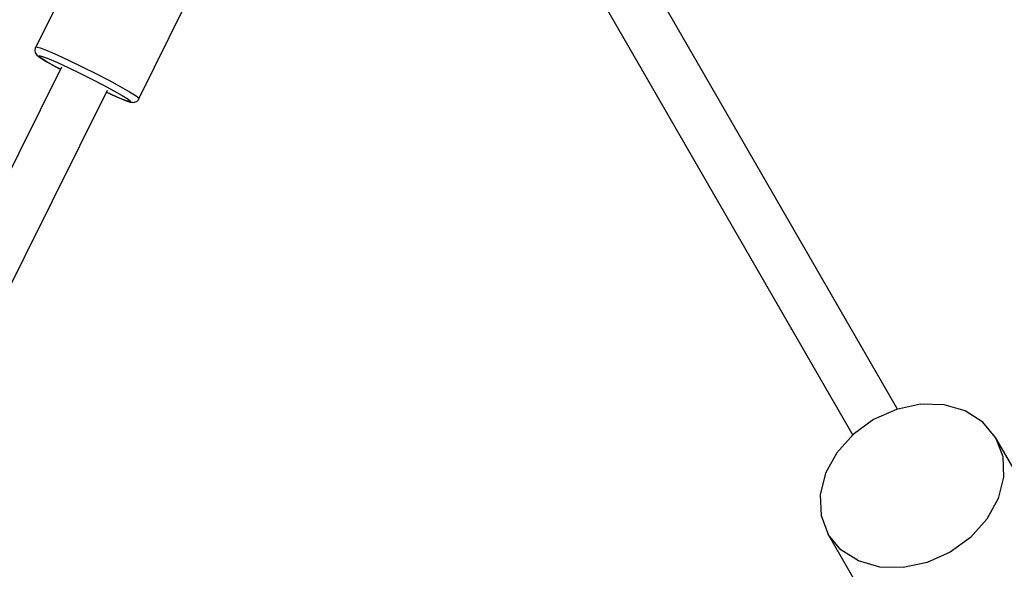
# Model space of a CAD drawing. Units: millimetres. Extents: x 215 to 10294, y 181 to 12705.
# Drawn here: x 3251 to 3556, y 10455 to 10625 of the extents above; entities that cross this region are included whole.
import ezdxf

# ---------------------------------------------------------------- set-up
doc = ezdxf.new("R2010")
doc.units = ezdxf.units.MM
doc.layers.add('PV-1A5E', color=7, linetype='Continuous')

# ---------------------------------------------------------------- blocks, each defined once
blk = doc.blocks.new('*U1')
at = {"layer": 'PV-1A5E'}
for p, q in [((2822.64, 6183.11), (2738.12, 6329.51)), ((2569.63, 6323.8), (2555.46, 6295.32)), ((2724.26, 6321.51), (2808.79, 6175.11)), ((2587.48, 6279.5), (2601.71, 6308.1)), ((2555.2, 6294.7), (2555.17, 6294.51)), ((2555.17, 6294.51), (2555.17, 6294.15)), ((2555.17, 6294.15), (2555.24, 6293.79)), ((2555.26, 6295.07), (2555.2, 6294.7)), ((2555.24, 6293.79), (2555.37, 6293.45)), ((2555.53, 6295.41), (2555.26, 6295.07)), ((2555.37, 6293.45), (2555.56, 6293.13)), ((2555.53, 6295.41), (2556.75, 6295.09)), ((2556.75, 6295.09), (2558.97, 6294.23)), ((2558.97, 6294.23), (2562.04, 6292.91)), ((2555.56, 6293.13), (2555.81, 6292.86)), ((2555.81, 6292.86), (2556.29, 6292.44)), ((2556.29, 6292.53), (2556.41, 6292.73)), ((2557.14, 6291.86), (2556.29, 6292.53)), ((2556.29, 6292.44), (2556.57, 6292.23)), ((2556.41, 6292.73), (2557.49, 6292.44)), ((2556.57, 6292.23), (2557.52, 6291.59)), ((2558.9, 6290.76), (2557.14, 6291.86)), ((2557.49, 6292.44), (2559.46, 6291.68)), ((2557.52, 6291.59), (2558.9, 6290.75)), ((2561.46, 6289.3), (2558.9, 6290.76)), ((2558.9, 6290.75), (2560.69, 6289.73)), ((2559.46, 6291.68), (2562.19, 6290.5)), ((2562.04, 6292.91), (2565.75, 6291.2)), ((2562.19, 6290.5), (2565.49, 6288.99)), ((2565.75, 6291.2), (2569.85, 6289.24)), ((2563.41, 6289.14), (2477.01, 6115.55)), ((2560.69, 6289.73), (2561.46, 6289.3)), ((2563.06, 6288.44), (2561.46, 6289.3)), ((2561.46, 6289.3), (2562.81, 6288.56)), ((2562.81, 6288.56), (2563.06, 6288.43)), ((2565.49, 6288.99), (2569.13, 6287.24)), ((2569.13, 6287.24), (2572.87, 6285.38)), ((2569.85, 6289.24), (2574.05, 6287.14)), ((2574.05, 6287.14), (2578.08, 6285.06)), ((2572.87, 6285.38), (2576.45, 6283.53)), ((2578.08, 6285.06), (2581.65, 6283.13)), ((2491.3, 6108.43), (2577.68, 6281.98)), ((2576.45, 6283.53), (2579.63, 6281.81)), ((2577.35, 6281.32), (2578.07, 6280.99)), ((2578.9, 6280.62), (2577.36, 6281.32)), ((2578.07, 6280.99), (2578.9, 6280.62)), ((2579.63, 6281.81), (2582.19, 6280.36)), ((2581.65, 6283.13), (2584.53, 6281.5)), ((2584.53, 6281.5), (2586.52, 6280.26)), ((2581.63, 6279.44), (2578.9, 6280.62)), ((2578.9, 6280.62), (2580.22, 6280.03)), ((2580.22, 6280.03), (2582.04, 6279.26)), ((2583.6, 6278.68), (2581.63, 6279.44)), ((2582.04, 6279.26), (2583.46, 6278.71)), ((2582.19, 6280.36), (2583.95, 6279.26)), ((2583.46, 6278.71), (2584.45, 6278.39)), ((2584.68, 6278.39), (2583.6, 6278.68)), ((2583.95, 6279.26), (2584.8, 6278.58)), ((2584.45, 6278.39), (2584.8, 6278.29)), ((2584.8, 6278.58), (2584.68, 6278.39)), ((2584.8, 6278.29), (2585.32, 6278.21)), ((2585.32, 6278.21), (2585.69, 6278.18)), ((2585.69, 6278.18), (2586.05, 6278.21)), ((2586.05, 6278.21), (2586.41, 6278.31)), ((2586.41, 6278.31), (2586.74, 6278.47)), ((2586.52, 6280.26), (2587.48, 6279.5)), ((2586.74, 6278.47), (2587.03, 6278.7)), ((2587.03, 6278.7), (2587.28, 6278.97)), ((2587.28, 6278.97), (2587.48, 6279.5)), ((2829.85, 6184.62), (2822.4, 6183.06)), ((2837.12, 6184.47), (2829.85, 6184.62)), ((2843.7, 6182.59), (2837.12, 6184.47)), ((2822.4, 6183.06), (2815.27, 6179.88)), ((2849.16, 6179.14), (2843.7, 6182.59)), ((2815.27, 6179.88), (2808.95, 6175.29)), ((2853.11, 6174.33), (2849.16, 6179.14)), ((2808.95, 6175.29), (2803.87, 6169.62)), ((2853.11, 6174.33), (2855.3, 6168.5)), ((2863.89, 6155.67), (2853.11, 6174.33)), ((2803.87, 6169.62), (2800.37, 6163.25)), ((2855.3, 6168.5), (2855.56, 6162.05)), ((2800.37, 6163.25), (2798.7, 6156.61)), ((2855.56, 6162.05), (2853.89, 6155.41)), ((2798.7, 6156.61), (2798.97, 6150.16)), ((2853.89, 6155.41), (2850.4, 6149.04)), ((2798.97, 6150.16), (2801.15, 6144.33)), ((2850.4, 6149.04), (2845.31, 6143.37)), ((2805.11, 6139.52), (2801.15, 6144.33)), ((2801.15, 6144.33), (2811.93, 6125.67)), ((2845.31, 6143.37), (2838.99, 6138.79)), ((2810.56, 6136.07), (2805.11, 6139.52)), ((2838.99, 6138.79), (2831.87, 6135.6)), ((2817.15, 6134.2), (2810.56, 6136.07)), ((2831.87, 6135.6), (2824.42, 6134.04)), ((2824.42, 6134.04), (2817.15, 6134.2))]:
    blk.add_line(p, q, dxfattribs=at)
blk = doc.blocks.new('211')
blk.add_circle((4314.54, 3583.06), 4800)
at = {"layer": 'PV-1A5E'}
blk.add_blockref('*U1', (0, 0), dxfattribs=at)

msp = doc.modelspace()

# ---------------------------------------------------------------- block references
msp.add_blockref('211', (700.46, 4321.65))

doc.saveas('drawing.dxf')
